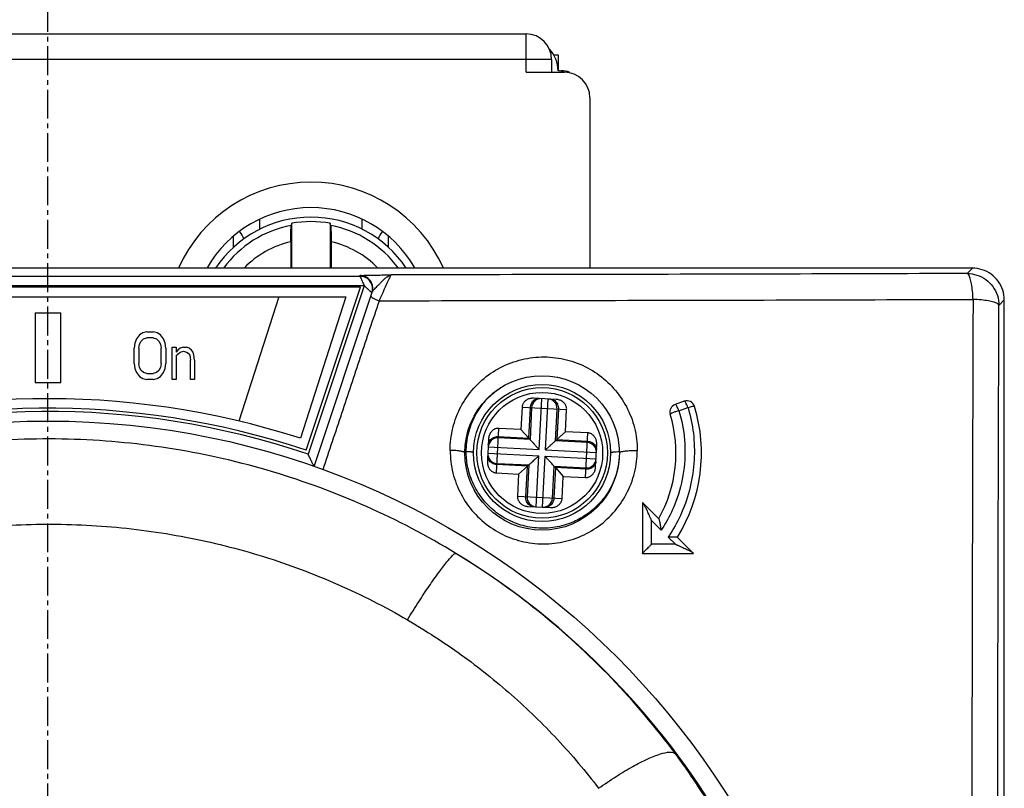
# Model space of a CAD drawing. Extents: x -229 to 2049, y -389 to -148.
# Drawn here: x 1430 to 1461, y -253 to -229 of the extents above; entities that cross this region are included whole.
import ezdxf

# ---------------------------------------------------------------- set-up
doc = ezdxf.new("R2010")
doc.units = 0
doc.header["$LTSCALE"] = 1.21
doc.header["$MEASUREMENT"] = 0
doc.linetypes.add('AXES2', pattern=[1.125, 0.75, -0.125, 0.125, -0.125])
doc.layers.get('0').update_dxf_attribs({"linetype": 'CONTINUOUS'})
doc.layers.add('AXE', color=80, linetype='AXES2')

msp = doc.modelspace()

# ---------------------------------------------------------------- linework, layer by layer
for p, q in [((1405.633, -229.094), (1446.133, -229.094)), ((1446.133, -230.294), (1446.133, -229.094)), ((1446.999, -229.749), (1447.133, -229.749)), ((1447.133, -229.749), (1447.133, -230.249)), ((1446.933, -229.894), (1404.833, -229.894)), ((1446.933, -229.894), (1446.933, -230.294)), ((1446.133, -230.294), (1447.333, -230.294)), ((1448.133, -231.094), (1448.133, -236.444)), ((1437.783, -235.222), (1437.783, -234.919)), ((1438.783, -236.444), (1438.783, -235.036)), ((1439.983, -235.036), (1439.983, -236.444)), ((1440.983, -234.915), (1440.983, -235.221)), ((1436.957, -235.796), (1436.957, -235.445)), ((1438.751, -235.616), (1438.751, -236.444)), ((1440.014, -235.616), (1440.014, -236.444)), ((1441.809, -235.438), (1441.809, -235.796)), ((1460.133, -236.444), (1402.133, -236.444)), ((1460.133, -236.444), (1459.964, -236.612)), ((1422.185, -236.695), (1440.919, -236.695)), ((1440.919, -236.695), (1440.92, -236.676)), ((1441.054, -236.995), (1422.109, -236.995)), ((1440.933, -237.044), (1422.294, -237.044)), ((1439.228, -242.157), (1440.933, -237.044)), ((1441.054, -236.995), (1439.291, -242.284)), ((1439.48, -242.666), (1441.301, -237.202)), ((1422.338, -237.344), (1440.476, -237.344)), ((1438.375, -237.344), (1437.122, -241.246)), ((1440.476, -237.344), (1439.05, -241.783)), ((1460.964, -237.612), (1461.133, -237.443)), ((1461.133, -295.444), (1461.133, -237.443)), ((1430.733, -237.844), (1430.733, -240.044)), ((1430.733, -237.844), (1431.533, -237.844)), ((1431.533, -240.044), (1431.533, -237.844)), ((1434.233, -238.444), (1434.108, -238.476)), ((1434.233, -238.444), (1434.433, -238.444)), ((1434.558, -238.476), (1434.433, -238.444)), ((1433.908, -238.667), (1433.858, -238.795)), ((1434.008, -238.539), (1433.908, -238.667)), ((1434.108, -238.476), (1434.008, -238.539)), ((1434.008, -238.827), (1434.058, -238.731)), ((1434.058, -238.731), (1434.133, -238.667)), ((1434.133, -238.667), (1434.233, -238.635)), ((1434.433, -238.635), (1434.233, -238.635)), ((1434.433, -238.635), (1434.533, -238.667)), ((1434.533, -238.667), (1434.608, -238.731)), ((1434.658, -238.539), (1434.558, -238.476)), ((1434.608, -238.731), (1434.658, -238.827)), ((1434.758, -238.667), (1434.658, -238.539)), ((1434.808, -238.795), (1434.758, -238.667)), ((1433.858, -238.795), (1433.833, -238.954)), ((1433.833, -239.433), (1433.833, -238.954)), ((1433.983, -238.954), (1434.008, -238.827)), ((1433.983, -238.954), (1433.983, -239.433)), ((1434.658, -238.827), (1434.683, -238.954)), ((1434.683, -239.433), (1434.683, -238.954)), ((1434.833, -238.954), (1434.808, -238.795)), ((1434.833, -238.954), (1434.833, -239.433)), ((1435.033, -239.944), (1435.033, -238.922)), ((1435.033, -238.922), (1435.158, -238.922)), ((1435.158, -238.922), (1435.158, -239.082)), ((1435.208, -239.018), (1435.158, -239.082)), ((1435.283, -238.954), (1435.208, -239.018)), ((1435.383, -238.922), (1435.283, -238.954)), ((1435.283, -239.082), (1435.383, -239.05)), ((1435.383, -238.922), (1435.483, -238.922)), ((1435.383, -239.05), (1435.483, -239.082)), ((1435.558, -238.954), (1435.483, -238.922)), ((1435.633, -239.018), (1435.558, -238.954)), ((1435.683, -239.082), (1435.633, -239.018)), ((1435.158, -239.21), (1435.208, -239.146)), ((1435.158, -239.21), (1435.158, -239.944)), ((1435.208, -239.146), (1435.283, -239.082)), ((1435.483, -239.082), (1435.533, -239.114)), ((1435.533, -239.114), (1435.583, -239.178)), ((1435.583, -239.178), (1435.608, -239.337)), ((1435.608, -239.944), (1435.608, -239.337)), ((1435.708, -239.178), (1435.683, -239.082)), ((1435.733, -239.337), (1435.708, -239.178)), ((1435.733, -239.337), (1435.733, -239.944)), ((1433.833, -239.433), (1433.858, -239.593)), ((1433.858, -239.593), (1433.908, -239.72)), ((1434.008, -239.561), (1433.983, -239.433)), ((1434.058, -239.656), (1434.008, -239.561)), ((1434.133, -239.72), (1434.058, -239.656)), ((1434.608, -239.656), (1434.533, -239.72)), ((1434.658, -239.561), (1434.608, -239.656)), ((1434.683, -239.433), (1434.658, -239.561)), ((1434.758, -239.72), (1434.808, -239.593)), ((1434.808, -239.593), (1434.833, -239.433)), ((1433.908, -239.72), (1434.008, -239.848)), ((1434.008, -239.848), (1434.108, -239.912)), ((1434.108, -239.912), (1434.233, -239.944)), ((1434.233, -239.752), (1434.133, -239.72)), ((1434.233, -239.752), (1434.433, -239.752)), ((1434.433, -239.944), (1434.233, -239.944)), ((1434.533, -239.72), (1434.433, -239.752)), ((1434.433, -239.944), (1434.558, -239.912)), ((1434.558, -239.912), (1434.658, -239.848)), ((1434.658, -239.848), (1434.758, -239.72)), ((1435.158, -239.944), (1435.033, -239.944)), ((1435.733, -239.944), (1435.608, -239.944)), ((1431.533, -240.044), (1430.733, -240.044)), ((1447.073, -240.564), (1446.367, -240.528)), ((1446.538, -242.139), (1446.62, -240.541)), ((1446.738, -242.149), (1446.82, -240.551)), ((1446.006, -240.81), (1445.97, -241.509)), ((1446.006, -240.81), (1447.404, -240.881)), ((1446.216, -241.781), (1446.265, -240.823)), ((1446.305, -240.825), (1446.254, -241.824)), ((1447.053, -241.865), (1447.104, -240.866)), ((1447.144, -240.868), (1447.095, -241.827)), ((1447.368, -241.58), (1447.404, -240.881)), ((1451.09, -240.621), (1450.808, -240.724)), ((1450.925, -240.918), (1451.208, -240.815)), ((1445.199, -242.871), (1445.271, -241.473)), ((1445.97, -241.509), (1445.271, -241.473)), ((1446.216, -241.781), (1445.97, -241.509)), ((1444.953, -241.803), (1444.917, -242.509)), ((1446.254, -241.824), (1445.255, -241.772)), ((1445.257, -241.732), (1446.216, -241.781)), ((1447.095, -241.827), (1447.368, -241.58)), ((1447.095, -241.827), (1448.053, -241.876)), ((1448.067, -241.616), (1447.368, -241.58)), ((1447.995, -243.015), (1448.067, -241.616)), ((1444.94, -242.056), (1446.538, -242.139)), ((1446.738, -242.149), (1448.336, -242.231)), ((1448.051, -241.916), (1447.053, -241.865)), ((1448.312, -242.684), (1448.349, -241.978)), ((1444.93, -242.256), (1446.528, -242.338)), ((1446.446, -243.936), (1446.528, -242.338)), ((1446.645, -243.947), (1446.727, -242.349)), ((1446.727, -242.349), (1448.325, -242.431)), ((1446.171, -242.661), (1445.212, -242.611)), ((1445.214, -242.571), (1446.213, -242.623)), ((1446.171, -242.661), (1445.898, -242.907)), ((1446.121, -243.619), (1446.171, -242.661)), ((1446.213, -242.623), (1446.161, -243.621)), ((1446.96, -243.662), (1447.012, -242.664)), ((1447.05, -242.706), (1447.001, -243.664)), ((1447.012, -242.664), (1448.01, -242.715)), ((1448.008, -242.755), (1447.05, -242.706)), ((1447.05, -242.706), (1447.296, -242.979)), ((1445.199, -242.871), (1445.898, -242.907)), ((1445.898, -242.907), (1445.862, -243.606)), ((1447.26, -243.678), (1447.296, -242.979)), ((1447.296, -242.979), (1447.995, -243.015)), ((1445.862, -243.606), (1447.26, -243.678)), ((1446.192, -243.923), (1446.899, -243.96)), ((1449.785, -243.796), (1449.785, -245.396)), ((1449.785, -243.796), (1450.298, -244.308)), ((1450.065, -245.111), (1450.065, -244.363)), ((1450.065, -244.363), (1450.371, -244.669)), ((1450.813, -245.111), (1450.588, -244.886)), ((1451.385, -245.396), (1450.874, -244.885)), ((1450.813, -245.111), (1450.065, -245.111)), ((1449.785, -245.396), (1451.385, -245.396))]:
    msp.add_line(p, q)
for centre, radius in [((1446.633, -242.244), 2.425), ((1446.633, -242.244), 2.15), ((1446.633, -242.244), 2.05), ((1446.633, -242.244), 1.9), ((1431.133, -266.444), 25.2)]:
    msp.add_circle(centre, radius)
for centre, radius, start, end in [((1446.133, -229.894), 0.8, 0, 90), ((1446.133, -230.249), 1, 0, 42.7671), ((1447.033, -231.244), 1, 73.6187, 84.2608), ((1447.233, -231.049), 0.8, 71.01, 90), ((1447.333, -231.094), 0.8, 0, 90), ((1439.383, -238.294), 4.55, 24.099, 155.9854), ((1439.383, -238.294), 3.75, 29.7679, 150.3189), ((1439.383, -238.444), 3.6, 33.8272, 146.171), ((1439.383, -238.444), 3.46, 80.0139, 99.9861), ((1439.383, -238.444), 3.395, 100.5135, 143.8626), ((1436.786, -235.644), 0.5, 13.364, 42.2554), ((1439.383, -238.444), 3.395, 36.1245, 79.4865), ((1441.98, -235.644), 0.5, 137.3753, 166.6041), ((1439.383, -238.444), 2.897, 102.5897, 136.2792), ((1439.383, -238.444), 2.897, 43.8549, 77.4103), ((1431.133, -266.444), 25.9, 72.2, 221.2), ((1446.605, -240.84), 0.3, 87.0582, 177.0582), ((1446.804, -240.851), 0.3, 357.0582, 87.0582), ((1451.176, -240.856), 0.25, 16.983, 110.0009), ((1431.133, -266.444), 25.6, 71.5651, 222), ((1450.893, -240.959), 0.25, 110, 196.7804), ((1446.633, -242.244), 5, 328.0778, 16.983), ((1431.133, -266.444), 25.5, 71.3405, 222.2246), ((1446.633, -242.244), 4.2, 330.627, 16.7794), ((1445.24, -242.072), 0.3, 87.0582, 177.0582), ((1448.036, -242.216), 0.3, 357.0582, 87.0582), ((1445.229, -242.272), 0.3, 177.0582, 267.0582), ((1448.026, -242.415), 0.3, 267.0582, 357.0582), ((1446.461, -243.637), 0.3, 177.0582, 267.0582), ((1446.661, -243.647), 0.3, 267.0582, 357.0582), ((1431.133, -266.444), 24.63, 301.3002, 58.6998)]:
    msp.add_arc(centre, radius, start, end)
for points, start_tangent, end_tangent in [([(1438.783, -235.036), (1438.776, -235.059), (1438.77, -235.082), (1438.763, -235.106)], (-0.269833, -0.962907), (-0.268774, -0.963203)), ([(1440.002, -235.106), (1439.996, -235.082), (1439.989, -235.059), (1439.983, -235.036)], (-0.268774, 0.963203), (-0.269833, 0.962907)), ([(1438.751, -235.616), (1438.752, -235.488), (1438.753, -235.371), (1438.755, -235.268), (1438.757, -235.188), (1438.76, -235.132), (1438.763, -235.106)], (0, 1), (0.268774, 0.963203)), ([(1440.002, -235.106), (1440.005, -235.132), (1440.008, -235.187), (1440.011, -235.267), (1440.013, -235.37), (1440.014, -235.487), (1440.014, -235.616)], (0.268774, -0.963203), (0, -1)), ([(1461.133, -237.443), (1461.084, -237.134), (1460.941, -236.855), (1460.721, -236.635), (1460.443, -236.493), (1460.133, -236.444)], (0.000059, 1), (-1, 0)), ([(1440.917, -236.695), (1440.926, -236.718), (1440.956, -236.781), (1440.999, -236.874), (1441.054, -236.995)], (-0.340821, -0.940128), (0.4329, -0.901442)), ([(1441.24, -236.861), (1441.19, -236.804), (1441.064, -236.723), (1440.916, -236.695)], (-0.584682, 0.811263), (-0.999998, 0.001923)), ([(1440.92, -236.676), (1440.932, -236.674), (1440.962, -236.672), (1441.015, -236.67), (1441.096, -236.667)], (0.773368, 0.633958), (0.999569, 0.029342)), ([(1441.07, -236.704), (1440.922, -236.676)], (-0.929027, 0.370012), (-1, 0.000537)), ([(1441.321, -237.053), (1441.285, -236.907), (1441.197, -236.785), (1441.07, -236.704)], (-0.057016, 0.998373), (-0.929027, 0.370012)), ([(1441.096, -236.667), (1441.205, -236.665), (1441.343, -236.662), (1441.507, -236.66), (1441.695, -236.657), (1441.901, -236.654)], (0.999569, 0.029342), (0.999883, 0.015271)), ([(1441.295, -237.222), (1441.315, -237.072), (1441.278, -236.926), (1441.24, -236.861)], (0.316209, 0.948689), (-0.584682, 0.811263)), ([(1441.385, -237.093), (1441.435, -237.04), (1441.491, -236.98), (1441.554, -236.915), (1441.622, -236.847), (1441.694, -236.778), (1441.768, -236.716), (1441.839, -236.672), (1441.9, -236.654)], (0.675834, 0.737054), (0.997998, 0.063246)), ([(1441.528, -237.467), (1441.643, -237.204), (1441.743, -236.977), (1441.824, -236.802), (1441.878, -236.692), (1441.9, -236.654)], (0.408472, 0.912771), (0.869083, 0.494666)), ([(1459.964, -236.612), (1453.977, -236.63), (1447.953, -236.644), (1441.901, -236.654)], (-0.999994, -0.003414), (-0.999999, -0.001254)), ([(1460.152, -237.424), (1460.135, -237.166), (1460.105, -236.941), (1460.064, -236.766), (1460.016, -236.654), (1459.964, -236.612)], (-0.039972, 0.999201), (-0.996044, 0.088859)), ([(1459.965, -236.612), (1460.273, -236.661), (1460.552, -236.803), (1460.774, -237.024), (1460.916, -237.303), (1460.964, -237.612)], (1, -0.000222), (0.000208, -1)), ([(1441.211, -237.142), (1441.182, -237.115), (1441.146, -237.081), (1441.103, -237.041), (1441.054, -236.995)], (-0.728023, 0.685552), (-0.725603, 0.688113)), ([(1441.295, -237.222), (1441.29, -237.217), (1441.285, -237.212), (1441.277, -237.205), (1441.267, -237.195), (1441.253, -237.182), (1441.235, -237.165), (1441.211, -237.142)], (-0.314144, -0.949375), (-0.728023, 0.685552)), ([(1441.301, -237.202), (1441.321, -237.053)], (0.316194, 0.948694), (-0.057016, 0.998373)), ([(1441.301, -237.202), (1441.316, -237.175), (1441.345, -237.139)], (0.316357, 0.94864), (0.647046, 0.762451)), ([(1441.345, -237.139), (1441.385, -237.093)], (0.647046, 0.762451), (0.675834, 0.737054)), ([(1439.763, -242.768), (1440.353, -240.997), (1440.941, -239.23), (1441.528, -237.467)], (0.315594, 0.948894), (0.315952, 0.948775)), ([(1441.264, -237.316), (1441.278, -237.344), (1441.333, -237.383), (1441.421, -237.426), (1441.528, -237.467)], (-0.316205, -0.948691), (0.948415, -0.317031)), ([(1441.528, -237.467), (1447.768, -237.457), (1453.98, -237.443), (1460.152, -237.424)], (0.999999, 0.001203), (0.999994, 0.003413)), ([(1460.152, -237.424), (1460.125, -247.03), (1460.109, -256.717), (1460.103, -266.444), (1460.109, -276.17), (1460.125, -285.857), (1460.152, -295.463)], (-0.003412, -0.999994), (0.003412, -0.999994)), ([(1460.964, -237.612), (1460.923, -237.56), (1460.81, -237.512), (1460.635, -237.472), (1460.41, -237.442), (1460.152, -237.424)], (-0.088797, 0.99605), (-0.999201, 0.039959)), ([(1460.964, -295.275), (1460.937, -285.731), (1460.921, -276.108), (1460.916, -266.444), (1460.921, -256.78), (1460.937, -247.156), (1460.964, -237.612)], (-0.003412, 0.999994), (0.003412, 0.999994)), ([(1443.749, -242.165), (1443.834, -241.463), (1444.088, -240.795), (1444.492, -240.213), (1445.026, -239.743), (1445.658, -239.416), (1446.347, -239.25), (1447.058, -239.255), (1447.736, -239.426), (1448.358, -239.756), (1448.878, -240.217), (1449.276, -240.792), (1449.531, -241.456), (1449.618, -242.165)], (0.000421, 1), (0.004031, -0.999992)), ([(1444.254, -242.204), (1444.323, -241.634), (1444.534, -241.079), (1444.873, -240.593), (1445.315, -240.211)], (-0.000506, 1), (0.829198, 0.558955)), ([(1446.367, -240.528), (1446.313, -240.529), (1446.26, -240.537), (1446.21, -240.551), (1446.165, -240.572), (1446.124, -240.598), (1446.089, -240.628), (1446.06, -240.661), (1446.038, -240.697), (1446.021, -240.733), (1446.01, -240.771), (1446.006, -240.81)], (-0.998682, 0.051322), (-0.051322, -0.998682)), ([(1446.265, -240.823), (1446.278, -240.746), (1446.307, -240.675), (1446.352, -240.615), (1446.408, -240.57), (1446.472, -240.543), (1446.54, -240.537)], (0.051322, 0.998682), (0.998682, -0.051322)), ([(1446.9, -240.555), (1446.967, -240.569), (1447.028, -240.602), (1447.079, -240.652), (1447.117, -240.716), (1447.139, -240.79), (1447.144, -240.868)], (0.998682, -0.051322), (-0.051322, -0.998682)), ([(1447.404, -240.881), (1447.403, -240.842), (1447.396, -240.803), (1447.383, -240.765), (1447.364, -240.728), (1447.339, -240.692), (1447.307, -240.658), (1447.269, -240.628), (1447.226, -240.603), (1447.178, -240.584), (1447.127, -240.57), (1447.073, -240.564)], (0.051322, 0.998682), (-0.998682, 0.051322)), ([(1450.925, -240.918), (1451.1, -241.84), (1451.071, -242.827), (1450.831, -243.771), (1450.522, -244.422)], (0.29745, -0.954737), (-0.495147, -0.868809)), ([(1450.925, -240.918), (1450.822, -240.95), (1450.732, -240.983), (1450.673, -241.012), (1450.654, -241.031)], (-0.962532, -0.271168), (0.288704, -0.957418)), ([(1451.211, -240.826), (1451.378, -241.627), (1451.402, -242.468), (1451.279, -243.309), (1451.008, -244.123), (1450.664, -244.771)], (0.288157, -0.957583), (-0.536376, -0.843979)), ([(1450.925, -240.918), (1450.891, -240.838), (1450.857, -240.774), (1450.828, -240.734), (1450.808, -240.724)], (-0.360736, 0.932668), (-0.939698, -0.342005)), ([(1451.208, -240.815), (1451.174, -240.735), (1451.14, -240.671), (1451.111, -240.631), (1451.09, -240.621)], (-0.362766, 0.93188), (-0.9397, -0.342001)), ([(1451.208, -240.815), (1451.287, -240.794), (1451.353, -240.781), (1451.397, -240.778), (1451.415, -240.783)], (0.962414, 0.271587), (0.292078, -0.956394)), ([(1451.208, -240.815), (1451.211, -240.826)], (0.290489, -0.956878), (0.288157, -0.957583)), ([(1445.271, -241.473), (1445.231, -241.474), (1445.192, -241.48), (1445.154, -241.493), (1445.117, -241.512), (1445.081, -241.538), (1445.048, -241.569), (1445.018, -241.607), (1444.992, -241.651), (1444.973, -241.699), (1444.96, -241.75), (1444.953, -241.803)], (-0.998682, 0.051322), (-0.051322, -0.998682)), ([(1443.929, -245.398), (1441.125, -243.928), (1438.172, -242.835), (1435.092, -242.126), (1431.96, -241.819), (1428.809, -241.915), (1425.693, -242.414), (1422.665, -243.309), (1419.791, -244.577), (1417.086, -246.211)], (-0.854148, 0.52003), (-0.821093, -0.570795)), ([(1444.944, -241.976), (1444.958, -241.91), (1444.991, -241.849), (1445.041, -241.797), (1445.106, -241.759), (1445.179, -241.737), (1445.257, -241.732)], (0.051322, 0.998682), (0.998682, -0.051322)), ([(1446.254, -241.824), (1446.25, -241.819), (1446.237, -241.805), (1446.216, -241.781)], (-0.669861, 0.742486), (-0.669885, 0.742465)), ([(1446.254, -241.824), (1446.26, -241.83), (1446.28, -241.852), (1446.308, -241.884), (1446.35, -241.93), (1446.403, -241.989), (1446.459, -242.051), (1446.538, -242.139)], (0.670092, -0.742278), (0.669885, -0.742465)), ([(1447.053, -241.865), (1447.057, -241.861), (1447.071, -241.848), (1447.095, -241.827)], (0.742486, 0.669861), (0.742465, 0.669885)), ([(1448.349, -241.978), (1448.348, -241.924), (1448.34, -241.871), (1448.325, -241.821), (1448.304, -241.776), (1448.278, -241.735), (1448.248, -241.7), (1448.215, -241.671), (1448.18, -241.648), (1448.143, -241.632), (1448.106, -241.621), (1448.067, -241.616)], (0.051322, 0.998682), (-0.998682, 0.051322)), ([(1447.053, -241.865), (1447.046, -241.87), (1447.024, -241.89), (1446.993, -241.919), (1446.946, -241.961), (1446.887, -242.014), (1446.825, -242.07), (1446.738, -242.149)], (-0.742278, -0.670092), (-0.742465, -0.669885)), ([(1448.053, -241.876), (1448.131, -241.889), (1448.202, -241.918), (1448.261, -241.963), (1448.306, -242.019), (1448.333, -242.083), (1448.34, -242.151)], (0.998682, -0.051322), (-0.051322, -0.998682)), ([(1439.48, -242.666), (1439.472, -242.649), (1439.445, -242.595), (1439.405, -242.514), (1439.355, -242.413), (1439.291, -242.284)], (-0.439766, 0.898112), (-0.44546, 0.895302)), ([(1444.208, -242.244), (1444.174, -242.215), (1444.08, -242.191), (1443.932, -242.173), (1443.749, -242.165)], (0.000003, 1), (-0.999916, 0.012923)), ([(1443.749, -242.165), (1443.836, -242.877), (1444.09, -243.539), (1444.49, -244.115), (1445.02, -244.583), (1445.642, -244.909), (1446.32, -245.077), (1447.022, -245.08), (1447.703, -244.917), (1448.332, -244.592), (1448.864, -244.129), (1449.275, -243.54), (1449.532, -242.867), (1449.618, -242.165)], (0.006357, -0.99998), (-0.001033, 0.999999)), ([(1444.415, -242.216), (1444.391, -242.213), (1444.353, -242.209), (1444.308, -242.206), (1444.254, -242.204)], (-0.986076, 0.166296), (-0.999895, 0.014509)), ([(1444.254, -242.238), (1444.254, -242.204)], (-0.014033, 0.999902), (0.000088, 1)), ([(1444.256, -242.296), (1444.254, -242.238)], (-0.03856, 0.999256), (-0.014033, 0.999902)), ([(1447.462, -244.469), (1446.895, -244.596), (1446.318, -244.584), (1445.767, -244.437), (1445.266, -244.164), (1444.842, -243.779), (1444.522, -243.306), (1444.322, -242.769), (1444.256, -242.296)], (-0.942372, -0.334567), (-0.03856, 0.999256)), ([(1444.483, -242.244), (1444.481, -242.239), (1444.474, -242.233), (1444.464, -242.229), (1444.451, -242.224), (1444.423, -242.218), (1444.415, -242.216)], (-0.095219, 0.995456), (-0.986076, 0.166296)), ([(1445.212, -242.611), (1445.135, -242.599), (1445.064, -242.569), (1445.004, -242.524), (1444.959, -242.468), (1444.932, -242.404), (1444.926, -242.337)], (-0.998682, 0.051322), (0.051322, 0.998682)), ([(1446.213, -242.623), (1446.219, -242.617), (1446.241, -242.597), (1446.273, -242.568), (1446.32, -242.526), (1446.378, -242.473), (1446.44, -242.417), (1446.528, -242.338)], (0.742278, 0.670092), (0.742465, 0.669885)), ([(1447.012, -242.664), (1447.006, -242.657), (1446.986, -242.635), (1446.957, -242.603), (1446.915, -242.557), (1446.863, -242.498), (1446.807, -242.436), (1446.727, -242.349)], (-0.670092, 0.742278), (-0.669885, 0.742465)), ([(1448.783, -242.244), (1448.785, -242.238), (1448.791, -242.233), (1448.801, -242.229), (1448.815, -242.224), (1448.842, -242.218), (1448.863, -242.214)], (0.093343, 0.995634), (0.989255, 0.146204)), ([(1448.863, -242.214), (1448.875, -242.213), (1448.913, -242.209), (1448.958, -242.206), (1449.062, -242.204)], (0.989255, 0.146204), (0.999897, -0.01436)), ([(1449.052, -242.42), (1448.993, -242.776)], (-0.089803, -0.99596), (-0.237838, -0.971305)), ([(1449.058, -242.244), (1449.086, -242.217), (1449.163, -242.195), (1449.285, -242.177), (1449.443, -242.167), (1449.618, -242.165)], (-0.000031, 1), (0.999818, -0.01909)), ([(1444.917, -242.509), (1444.918, -242.564), (1444.926, -242.616), (1444.941, -242.666), (1444.961, -242.712), (1444.987, -242.752), (1445.017, -242.787), (1445.051, -242.816), (1445.086, -242.839), (1445.122, -242.855), (1445.16, -242.866), (1445.199, -242.871)], (-0.051322, -0.998682), (0.998682, -0.051322)), ([(1446.213, -242.623), (1446.208, -242.627), (1446.194, -242.639), (1446.171, -242.661)], (-0.742486, -0.669861), (-0.742465, -0.669885)), ([(1447.012, -242.664), (1447.016, -242.668), (1447.028, -242.682), (1447.05, -242.706)], (0.669861, -0.742486), (0.669885, -0.742465)), ([(1447.995, -243.015), (1448.034, -243.014), (1448.073, -243.007), (1448.111, -242.994), (1448.148, -242.975), (1448.184, -242.95), (1448.218, -242.918), (1448.248, -242.88), (1448.273, -242.836), (1448.293, -242.789), (1448.306, -242.737), (1448.312, -242.684)], (0.998682, -0.051322), (0.051322, 0.998682)), ([(1448.321, -242.511), (1448.308, -242.578), (1448.274, -242.639), (1448.224, -242.69), (1448.16, -242.728), (1448.086, -242.75), (1448.008, -242.755)], (-0.051322, -0.998682), (-0.998682, 0.051322)), ([(1448.993, -242.776), (1448.785, -243.325), (1448.444, -243.813), (1447.997, -244.201), (1447.57, -244.428)], (-0.237838, -0.971305), (-0.925336, -0.379149)), ([(1445.862, -243.606), (1445.863, -243.645), (1445.87, -243.684), (1445.882, -243.722), (1445.901, -243.759), (1445.927, -243.795), (1445.959, -243.829), (1445.997, -243.859), (1446.04, -243.884), (1446.088, -243.904), (1446.139, -243.917), (1446.192, -243.923)], (-0.051322, -0.998682), (0.998682, -0.051322)), ([(1446.365, -243.932), (1446.299, -243.918), (1446.238, -243.885), (1446.186, -243.835), (1446.148, -243.771), (1446.126, -243.697), (1446.121, -243.619)], (-0.998682, 0.051322), (0.051322, 0.998682)), ([(1447.001, -243.664), (1446.988, -243.741), (1446.958, -243.812), (1446.914, -243.872), (1446.857, -243.917), (1446.793, -243.944), (1446.726, -243.951)], (-0.051322, -0.998682), (-0.998682, 0.051322)), ([(1446.899, -243.96), (1446.953, -243.959), (1447.005, -243.951), (1447.055, -243.936), (1447.101, -243.915), (1447.141, -243.889), (1447.176, -243.859), (1447.205, -243.826), (1447.228, -243.791), (1447.244, -243.754), (1447.255, -243.716), (1447.26, -243.678)], (0.998682, -0.051322), (0.051322, 0.998682)), ([(1450.035, -244.291), (1449.998, -244.207), (1449.965, -244.132), (1449.935, -244.066), (1449.907, -244.007), (1449.882, -243.956), (1449.86, -243.912), (1449.84, -243.874), (1449.823, -243.844), (1449.808, -243.822), (1449.797, -243.808)], (-0.392072, 0.919934), (-0.707107, 0.707106)), ([(1450.065, -244.363), (1450.055, -244.339), (1450.045, -244.315), (1450.035, -244.291)], (-0.384656, 0.92306), (-0.392072, 0.919934)), ([(1450.371, -244.669), (1450.362, -244.588), (1450.351, -244.518), (1450.341, -244.458), (1450.331, -244.409), (1450.321, -244.369), (1450.312, -244.339), (1450.304, -244.319), (1450.298, -244.308)], (-0.106677, 0.994294), (-0.707107, 0.707106)), ([(1418.73, -248.201), (1420.83, -246.964), (1423.089, -245.955), (1425.476, -245.197), (1427.941, -244.708), (1430.449, -244.493), (1432.967, -244.552), (1435.462, -244.888), (1437.898, -245.499), (1440.225, -246.371), (1442.408, -247.483)], (0.830544, 0.556953), (0.862842, -0.505474)), ([(1447.57, -244.428), (1447.462, -244.469)], (-0.925336, -0.379149), (-0.942372, -0.334567)), ([(1450.522, -244.422), (1450.371, -244.669)], (-0.495147, -0.868809), (-0.540738, -0.841191)), ([(1450.664, -244.771), (1450.588, -244.886)], (-0.536376, -0.843979), (-0.560252, -0.828322)), ([(1450.588, -244.886), (1450.702, -244.878), (1450.791, -244.876), (1450.848, -244.878), (1450.874, -244.885)], (0.99658, 0.082633), (0.707107, -0.707106)), ([(1449.785, -245.396), (1449.788, -245.392), (1449.798, -245.381), (1449.816, -245.362), (1449.842, -245.336), (1449.877, -245.3), (1449.92, -245.257), (1449.972, -245.205), (1450.032, -245.145)], (-0.695233, 0.718784), (0.707114, 0.707099)), ([(1450.065, -245.111), (1450.055, -245.121), (1450.045, -245.131), (1450.032, -245.145)], (-0.707832, -0.706381), (-0.707114, -0.707099)), ([(1450.813, -245.111), (1450.84, -245.123), (1450.868, -245.134), (1450.895, -245.146)], (0.923222, -0.384268), (0.919516, -0.393052)), ([(1450.895, -245.146), (1450.977, -245.181), (1451.05, -245.214), (1451.115, -245.244), (1451.173, -245.271), (1451.224, -245.296), (1451.268, -245.318), (1451.305, -245.338), (1451.334, -245.356), (1451.357, -245.371), (1451.371, -245.382)], (0.919516, -0.393052), (0.707107, -0.707107)), ([(1442.408, -247.483), (1442.764, -246.92), (1443.094, -246.423), (1443.393, -245.996), (1443.644, -245.666), (1443.827, -245.461), (1443.929, -245.398)], (0.526635, 0.850092), (0.975475, -0.22011)), ([(1450.818, -251.691), (1448.806, -249.312), (1446.5, -247.204), (1443.929, -245.398)], (-0.595751, 0.803169), (-0.853517, 0.521066)), ([(1442.408, -247.483), (1444.098, -248.582), (1445.676, -249.842), (1447.114, -251.24), (1448.406, -252.772)], (0.862973, -0.505251), (0.604192, -0.796839)), ([(1448.406, -252.772), (1448.96, -252.397), (1449.475, -252.088), (1449.947, -251.848), (1450.348, -251.693), (1450.645, -251.638), (1450.818, -251.691)], (0.813125, 0.582089), (0.692641, -0.721283)), ([(1453.29, -256.06), (1453.27, -255.988), (1453.227, -255.866), (1453.158, -255.694), (1453.064, -255.474), (1452.943, -255.208), (1452.793, -254.898), (1452.613, -254.544), (1452.4, -254.147), (1452.152, -253.711), (1451.87, -253.241), (1451.553, -252.744), (1451.202, -252.225), (1450.818, -251.691)], (-0.170251, 0.985401), (-0.595719, 0.803193))]:
    msp.add_spline(points, degree=3, dxfattribs=dict(start_tangent=start_tangent, end_tangent=end_tangent))
at = {"layer": 'AXE'}
msp.add_line((1431.133, -328.398), (1431.133, -217.523), dxfattribs=at)

doc.saveas('drawing.dxf')
